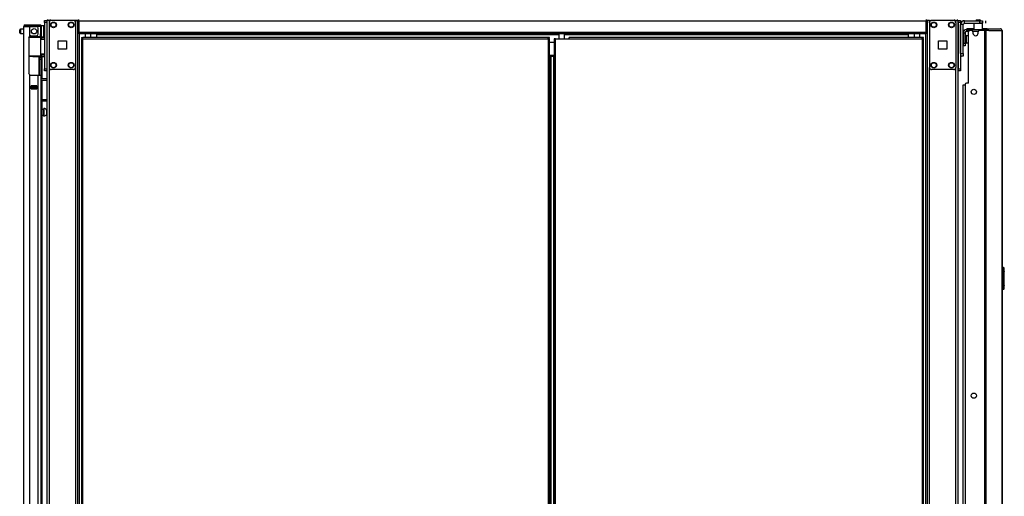
# Model space of a CAD drawing. Units: inches. Extents: x -267 to 41, y -62 to 177.
# Drawn here: x -266 to -222, y 74 to 95 of the extents above; entities that cross this region are included whole.
import ezdxf

# ---------------------------------------------------------------- set-up
doc = ezdxf.new("R2010")
doc.units = ezdxf.units.IN
doc.header["$MEASUREMENT"] = 0
doc.layers.add('TFR-TRI', color=7, linetype='CONTINUOUS')

msp = doc.modelspace()

# ---------------------------------------------------------------- linework, layer by layer
at = {"layer": 'TFR-TRI', "color": 83, "linetype": 'Continuous'}
for p, q in [((-265.18, 95.368), (-265.18, 95.408)), ((-265.062, 95.408), (-265.062, 95.368)), ((-263.782, 95.387), (-263.782, 95.408)), ((-225.775, 95.408), (-225.775, 95.387)), ((-224.495, 95.368), (-224.495, 95.408)), ((-224.377, 95.408), (-224.377, 95.368)), ((-263.782, 95.368), (-263.93, 95.368)), ((-263.782, 95.337), (-263.782, 95.387)), ((-263.782, 95.337), (-263.782, 94.837)), ((-225.775, 95.337), (-263.782, 95.337)), ((-225.775, 95.387), (-225.775, 95.337)), ((-225.627, 95.368), (-225.775, 95.368)), ((-225.775, 94.837), (-225.775, 95.337)), ((-263.782, 94.787), (-263.782, 94.837)), ((-263.782, 94.837), (-225.775, 94.837)), ((-263.782, 94.766), (-263.782, 94.787)), ((-225.775, 94.766), (-263.782, 94.766)), ((-262.995, 94.766), (-262.995, 94.757)), ((-262.995, 94.757), (-262.995, 94.734)), ((-262.995, 94.734), (-262.995, 94.607)), ((-262.995, 94.734), (-242.254, 94.734)), ((-241.998, 94.734), (-226.562, 94.734)), ((-226.562, 94.757), (-226.562, 94.766)), ((-226.562, 94.734), (-226.562, 94.757)), ((-226.562, 94.607), (-226.562, 94.734)), ((-225.775, 94.837), (-225.775, 94.787)), ((-225.775, 94.787), (-225.775, 94.766))]:
    msp.add_line(p, q, dxfattribs=at)
at = {"layer": 'TFR-TRI', "color": 5, "linetype": 'Continuous'}
for p, q in [((-266.255, 94.977), (-266.406, 94.977)), ((-266.406, 94.977), (-266.406, 94.93)), ((-265.351, 95.133), (-265.468, 95.133)), ((-265.351, 95.099), (-265.351, 95.133)), ((-265.351, 95.008), (-265.351, 95.099)), ((-265.351, 94.883), (-265.351, 95.008)), ((-266.436, 94.915), (-266.436, 94.947)), ((-266.436, 94.851), (-266.436, 94.915)), ((-266.436, 94.819), (-266.436, 94.851)), ((-266.406, 94.93), (-266.406, 94.836)), ((-266.406, 94.836), (-266.406, 94.789)), ((-266.406, 94.789), (-266.255, 94.789)), ((-265.468, 94.682), (-265.468, 94.655)), ((-265.468, 94.655), (-265.468, 94.639)), ((-265.468, 94.633), (-265.351, 94.633)), ((-265.351, 94.758), (-265.351, 94.883)), ((-265.351, 94.666), (-265.351, 94.758)), ((-265.351, 94.633), (-265.351, 94.666)), ((-224.105, 94.77), (-224.109, 94.77)), ((-223.98, 94.645), (-224.027, 94.645)), ((-223.974, 94.692), (-223.98, 94.692)), ((-223.98, 94.692), (-223.98, 94.659)), ((-223.98, 94.659), (-223.98, 94.573)), ((-223.98, 94.573), (-223.98, 94.467)), ((-223.974, 94.659), (-223.974, 94.692)), ((-223.974, 94.573), (-223.974, 94.659)), ((-223.974, 94.467), (-223.974, 94.573)), ((-224.109, 94.27), (-224.105, 94.27)), ((-224.027, 94.395), (-223.98, 94.395)), ((-223.98, 94.467), (-223.98, 94.381)), ((-223.98, 94.381), (-223.98, 94.348)), ((-223.98, 94.348), (-223.974, 94.348)), ((-223.974, 94.381), (-223.974, 94.467)), ((-223.974, 94.348), (-223.974, 94.381)), ((-265.358, 91.375), (-265.444, 91.375)), ((-265.444, 91.125), (-265.358, 91.125)), ((-265.352, 91.422), (-265.358, 91.422)), ((-265.358, 91.422), (-265.358, 91.389)), ((-265.358, 91.389), (-265.358, 91.303)), ((-265.358, 91.303), (-265.358, 91.197)), ((-265.358, 91.197), (-265.358, 91.111)), ((-265.358, 91.111), (-265.358, 91.078)), ((-265.358, 91.078), (-265.352, 91.078)), ((-265.352, 91.389), (-265.352, 91.422)), ((-265.352, 91.303), (-265.352, 91.389)), ((-265.352, 91.197), (-265.352, 91.303)), ((-265.352, 91.111), (-265.352, 91.197)), ((-265.352, 91.078), (-265.352, 91.111)), ((-265.212, 91.344), (-265.233, 91.344)), ((-265.233, 91.344), (-265.233, 91.297)), ((-265.233, 91.297), (-265.233, 91.203)), ((-265.233, 91.203), (-265.233, 91.156)), ((-265.233, 91.156), (-265.212, 91.156))]:
    msp.add_line(p, q, dxfattribs=at)
at = {"layer": 'TFR-TRI', "color": 72, "linetype": 'Continuous'}
for p, q in [((-266.255, 13.384), (-266.255, 95.099)), ((-266.255, 95.099), (-266.218, 95.099)), ((-266.218, 95.099), (-266.117, 95.099)), ((-266.184, 95.17), (-266.121, 95.17)), ((-266.184, 95.131), (-266.184, 95.17)), ((-266.121, 95.131), (-266.184, 95.131)), ((-266.121, 95.17), (-265.968, 95.17)), ((-265.968, 95.131), (-266.121, 95.131)), ((-266.117, 95.099), (-265.979, 95.099)), ((-265.979, 94.671), (-265.979, 95.099)), ((-265.979, 95.099), (-265.684, 95.099)), ((-265.968, 95.17), (-265.691, 95.17)), ((-265.968, 95.17), (-265.968, 95.131)), ((-265.691, 95.131), (-265.968, 95.131)), ((-265.691, 95.17), (-265.594, 95.17)), ((-265.691, 95.131), (-265.691, 95.17)), ((-265.594, 95.131), (-265.691, 95.131)), ((-265.605, 94.761), (-265.605, 95.021)), ((-265.594, 95.17), (-265.538, 95.17)), ((-265.538, 95.131), (-265.594, 95.131)), ((-265.538, 95.17), (-265.538, 95.131)), ((-265.507, 95.099), (-265.507, 94.761)), ((-265.468, 95.099), (-265.468, 94.761)), ((-266.019, 94.603), (-266.014, 94.629)), ((-266.019, 94.603), (-266.019, 92.993)), ((-266.014, 94.629), (-266.002, 94.652)), ((-266.002, 94.652), (-265.979, 94.671)), ((-265.94, 94.682), (-265.684, 94.682)), ((-265.507, 94.705), (-265.507, 94.761)), ((-265.507, 94.761), (-265.468, 94.761)), ((-265.507, 94.682), (-265.507, 94.705)), ((-265.468, 94.682), (-265.507, 94.682)), ((-265.483, 94.682), (-265.483, 94.639)), ((-265.468, 94.761), (-265.468, 94.705)), ((-265.468, 94.705), (-265.468, 94.682)), ((-265.444, 94.633), (-265.444, 94.624)), ((-265.444, 93.75), (-265.444, 92.759)), ((-266.013, 92.964), (-266.019, 92.993)), ((-266, 92.942), (-266.013, 92.964)), ((-265.979, 92.925), (-266, 92.942)), ((-265.979, 13.384), (-265.979, 92.925)), ((-265.94, 92.914), (-265.605, 92.914)), ((-265.605, 13.384), (-265.605, 92.914)), ((-265.605, 92.914), (-265.508, 92.914)), ((-265.508, 92.914), (-265.468, 92.914)), ((-265.468, 13.384), (-265.468, 92.914)), ((-265.92, 92.299), (-265.92, 92.443)), ((-265.92, 92.443), (-265.664, 92.443)), ((-265.708, 92.41), (-265.708, 92.442)), ((-265.708, 92.298), (-265.708, 92.331)), ((-265.676, 92.41), (-265.676, 92.441)), ((-265.676, 92.298), (-265.676, 92.331)), ((-265.664, 92.299), (-265.664, 92.443)), ((-265.444, 92.697), (-265.444, 91.822)), ((-265.92, 92.299), (-265.664, 92.299)), ((-265.444, 91.759), (-265.444, 72.5))]:
    msp.add_line(p, q, dxfattribs=at)
at = {"layer": 'TFR-TRI', "color": 58, "linetype": 'Continuous'}
for p, q in [((-266.184, 95.131), (-266.184, 95.099)), ((-265.747, 92.409), (-265.747, 92.441)), ((-265.747, 92.299), (-265.747, 92.331)), ((-265.716, 92.441), (-265.716, 92.409)), ((-265.716, 92.331), (-265.716, 92.299))]:
    msp.add_line(p, q, dxfattribs=at)
at = {"layer": 'TFR-TRI', "color": 153, "linetype": 'Continuous'}
for p, q in [((-265.555, 95.099), (-265.684, 95.099)), ((-265.507, 95.099), (-265.555, 95.099)), ((-266.001, 94.619), (-266.02, 94.619)), ((-266.006, 94.65), (-265.839, 94.65)), ((-265.981, 94.619), (-266.001, 94.619)), ((-265.839, 94.65), (-265.673, 94.65)), ((-265.673, 94.65), (-265.551, 94.65)), ((-265.544, 94.619), (-265.562, 94.619)), ((-265.551, 94.65), (-265.507, 94.65)), ((-265.538, 94.619), (-265.544, 94.619)), ((-265.507, 94.65), (-265.507, 94.682)), ((-263.494, 94.766), (-263.494, 94.607)), ((-263.238, 94.607), (-263.238, 94.766)), ((-242.254, 94.766), (-242.254, 94.544)), ((-241.998, 94.544), (-241.998, 94.766)), ((-226.319, 94.766), (-226.319, 94.607)), ((-226.063, 94.607), (-226.063, 94.766))]:
    msp.add_line(p, q, dxfattribs=at)
at = {"layer": 'TFR-TRI', "color": 215, "linetype": 'Continuous'}
for p, q in [((-265.33, 95.339), (-265.33, 95.368)), ((-265.33, 95.368), (-265.212, 95.368)), ((-265.33, 95.27), (-265.33, 95.339)), ((-265.33, 95.27), (-265.33, 93.203)), ((-265.212, 95.27), (-265.33, 95.27)), ((-265.212, 95.368), (-265.212, 95.339)), ((-265.212, 95.339), (-265.212, 95.27)), ((-265.212, 95.27), (-265.212, 93.203)), ((-224.345, 95.339), (-224.345, 95.368)), ((-224.345, 95.368), (-224.227, 95.368)), ((-224.345, 95.27), (-224.345, 95.339)), ((-224.345, 95.27), (-224.345, 93.203)), ((-224.227, 95.27), (-224.345, 95.27)), ((-224.227, 95.368), (-224.227, 95.339)), ((-224.227, 95.339), (-224.227, 95.27)), ((-224.227, 95.27), (-224.227, 93.203)), ((-265.33, 93.133), (-265.33, 93.203)), ((-265.33, 93.203), (-265.212, 93.203)), ((-265.212, 93.203), (-265.212, 93.133)), ((-224.345, 93.133), (-224.345, 93.203)), ((-224.345, 93.203), (-224.227, 93.203)), ((-224.227, 93.203), (-224.227, 93.133)), ((-265.33, 93.104), (-265.33, 93.133)), ((-265.212, 93.104), (-265.33, 93.104)), ((-265.212, 93.133), (-265.212, 93.104)), ((-224.345, 93.104), (-224.345, 93.133)), ((-224.227, 93.104), (-224.345, 93.104)), ((-224.227, 93.133), (-224.227, 93.104))]:
    msp.add_line(p, q, dxfattribs=at)
at = {"layer": 'TFR-TRI', "color": 173, "linetype": 'Continuous'}
for p, q in [((-265.212, 95.368), (-265.212, 14.075)), ((-265.184, 95.368), (-265.212, 95.368)), ((-265.117, 95.368), (-265.184, 95.368)), ((-265.019, 95.368), (-265.117, 95.368)), ((-265.117, 95.368), (-265.117, 95.272)), ((-263.93, 95.368), (-264.028, 95.368)), ((-263.93, 95.368), (-263.93, 11.794)), ((-263.93, 95.368), (-263.891, 95.368)), ((-263.891, 95.368), (-263.859, 95.368)), ((-263.835, 11.794), (-263.835, 95.368)), ((-225.722, 95.368), (-225.722, 11.794)), ((-225.666, 95.368), (-225.698, 95.368)), ((-225.627, 95.368), (-225.666, 95.368)), ((-225.627, 95.368), (-225.529, 95.368)), ((-225.627, 95.269), (-225.627, 95.368)), ((-224.538, 95.368), (-224.44, 95.368)), ((-224.44, 95.269), (-224.44, 95.368)), ((-224.44, 95.368), (-224.373, 95.368)), ((-224.373, 95.368), (-224.345, 95.368)), ((-224.345, 14.075), (-224.345, 95.368)), ((-263.756, 11.794), (-263.756, 94.765)), ((-225.801, 94.765), (-225.801, 11.794)), ((-265.117, 93.258), (-265.117, 13.904)), ((-225.627, 13.9), (-225.627, 93.262)), ((-224.44, 13.9), (-224.44, 93.262))]:
    msp.add_line(p, q, dxfattribs=at)
at = {"layer": 'TFR-TRI', "color": 124, "linetype": 'Continuous'}
for p, q in [((-265.117, 95.27), (-265.117, 93.262)), ((-264.028, 95.368), (-265.019, 95.368)), ((-263.93, 95.27), (-263.93, 93.262)), ((-225.627, 95.27), (-225.627, 93.262)), ((-224.538, 95.368), (-225.529, 95.368)), ((-224.44, 95.27), (-224.44, 93.262)), ((-264.71, 94.079), (-264.71, 94.453)), ((-264.71, 94.453), (-264.336, 94.453)), ((-264.336, 94.079), (-264.71, 94.079)), ((-264.336, 94.453), (-264.336, 94.079)), ((-225.221, 94.079), (-225.221, 94.453)), ((-225.221, 94.453), (-224.847, 94.453)), ((-224.847, 94.079), (-225.221, 94.079)), ((-224.847, 94.453), (-224.847, 94.079)), ((-264.028, 93.163), (-265.019, 93.163)), ((-224.538, 93.163), (-225.529, 93.163))]:
    msp.add_line(p, q, dxfattribs=at)
at = {"layer": 'TFR-TRI', "color": 30, "linetype": 'Continuous'}
for p, q in [((-224.227, 93.882), (-224.227, 95.181)), ((-224.109, 95.181), (-224.227, 95.181)), ((-224.109, 93.882), (-224.109, 95.181)), ((-224.05, 95.24), (-224.05, 95.358)), ((-224.05, 95.358), (-223.361, 95.358)), ((-224.05, 95.24), (-223.361, 95.24)), ((-223.93, 94.992), (-223.944, 94.992)), ((-223.944, 94.953), (-223.944, 94.992)), ((-223.895, 94.992), (-223.93, 94.992)), ((-223.637, 94.992), (-223.895, 94.992)), ((-223.895, 94.992), (-223.895, 94.953)), ((-223.627, 95.24), (-223.637, 95.23)), ((-223.637, 95.23), (-223.637, 94.953)), ((-223.579, 95.23), (-223.637, 95.23)), ((-223.44, 95.23), (-223.579, 95.23)), ((-223.301, 95.23), (-223.44, 95.23)), ((-223.361, 95.24), (-223.361, 95.358)), ((-223.361, 95.358), (-223.278, 95.358)), ((-223.278, 95.24), (-223.361, 95.24)), ((-223.243, 95.23), (-223.301, 95.23)), ((-223.278, 95.358), (-223.243, 95.358)), ((-223.243, 95.24), (-223.278, 95.24)), ((-223.243, 95.23), (-223.253, 95.24)), ((-223.243, 95.358), (-223.243, 95.24)), ((-223.243, 94.953), (-223.243, 95.23)), ((-223.117, 94.992), (-223.243, 94.992)), ((-223.039, 94.992), (-223.117, 94.992)), ((-223.104, 95.24), (-223.104, 95.358)), ((-222.99, 94.971), (-223.039, 94.992)), ((-223.039, 94.953), (-223.039, 94.992)), ((-223.039, 94.992), (-222.45, 94.992)), ((-222.97, 94.921), (-222.99, 94.971)), ((-222.44, 94.992), (-222.45, 94.992)), ((-222.401, 94.971), (-222.45, 94.992)), ((-222.44, 94.991), (-222.44, 94.992)), ((-222.381, 94.921), (-222.401, 94.971)), ((-242.448, 94.544), (-242.466, 94.544)), ((-242.466, 94.544), (-242.466, 13.815)), ((-242.403, 94.544), (-242.448, 94.544)), ((-242.403, 94.544), (-241.781, 94.544)), ((-242.403, 13.815), (-242.403, 94.544)), ((-225.951, 94.607), (-241.781, 94.607)), ((-241.781, 94.588), (-241.781, 94.607)), ((-241.781, 94.544), (-241.781, 94.588)), ((-241.781, 94.544), (-225.951, 94.544)), ((-225.888, 94.607), (-225.951, 94.607)), ((-225.951, 94.588), (-225.951, 94.607)), ((-225.951, 94.544), (-225.951, 94.588)), ((-225.888, 94.575), (-225.951, 94.575)), ((-225.951, 94.544), (-225.951, 13.815)), ((-225.951, 94.544), (-225.906, 94.544)), ((-225.906, 94.544), (-225.888, 94.544)), ((-225.888, 94.575), (-225.888, 94.607)), ((-225.888, 13.815), (-225.888, 94.544)), ((-223.944, 94.953), (-223.93, 94.953)), ((-223.93, 94.953), (-223.895, 94.953)), ((-223.895, 94.953), (-223.889, 94.953)), ((-223.873, 92.551), (-223.873, 94.862)), ((-223.735, 94.921), (-223.814, 94.921)), ((-223.676, 94.862), (-223.676, 94.803)), ((-223.44, 94.803), (-223.44, 94.862)), ((-223.161, 94.921), (-223.381, 94.921)), ((-223.117, 94.921), (-223.161, 94.921)), ((-223.161, 94.921), (-223.161, 13)), ((-223.092, 94.921), (-223.117, 94.921)), ((-222.97, 94.921), (-223.092, 94.921)), ((-223.092, 94.921), (-223.092, 13)), ((-223.053, 94.953), (-223.046, 94.953)), ((-223.046, 94.953), (-223.039, 94.953)), ((-223.017, 94.944), (-223.039, 94.953)), ((-223.008, 94.921), (-223.017, 94.944)), ((-222.97, 94.921), (-222.381, 94.921)), ((-222.371, 94.921), (-222.381, 94.921)), ((-222.37, 94.921), (-222.371, 94.921)), ((-222.371, 94.921), (-222.371, 13)), ((-222.369, 94.921), (-222.37, 94.921)), ((-222.369, 13), (-222.369, 94.921)), ((-224.227, 93.882), (-224.109, 93.882)), ((-224.109, 93.764), (-224.227, 93.764)), ((-224.109, 93.882), (-224.109, 93.798)), ((-224.109, 93.798), (-224.109, 93.764)), ((-224.031, 92.492), (-224.031, 15.43)), ((-223.873, 92.551), (-223.972, 92.551))]:
    msp.add_line(p, q, dxfattribs=at)
at = {"layer": 'TFR-TRI', "color": 93, "linetype": 'Continuous'}
for p, q in [((-223.519, 95.398), (-223.538, 95.378)), ((-223.538, 95.378), (-223.538, 95.358)), ((-223.51, 95.378), (-223.538, 95.378)), ((-223.519, 95.398), (-223.479, 95.398)), ((-223.44, 95.378), (-223.51, 95.378)), ((-223.479, 95.398), (-223.401, 95.398)), ((-223.37, 95.378), (-223.44, 95.378)), ((-223.401, 95.398), (-223.361, 95.398)), ((-223.342, 95.378), (-223.37, 95.378)), ((-223.342, 95.378), (-223.361, 95.398)), ((-223.342, 95.358), (-223.342, 95.378))]:
    msp.add_line(p, q, dxfattribs=at)
at = {"layer": 'TFR-TRI', "color": 63, "linetype": 'Continuous'}
for p, q in [((-266.035, 94.618), (-265.842, 94.62)), ((-265.841, 94.6), (-266.019, 94.599)), ((-265.842, 94.62), (-265.717, 94.62)), ((-265.842, 94.619), (-265.842, 94.62)), ((-265.842, 94.616), (-265.842, 94.619)), ((-265.842, 94.611), (-265.842, 94.616)), ((-265.841, 94.605), (-265.842, 94.611)), ((-265.841, 94.602), (-265.841, 94.605)), ((-265.841, 94.6), (-265.841, 94.602)), ((-265.71, 94.6), (-265.841, 94.6)), ((-265.717, 94.62), (-265.612, 94.619)), ((-265.598, 94.599), (-265.71, 94.6)), ((-265.612, 94.619), (-265.541, 94.619)), ((-265.523, 94.599), (-265.598, 94.599)), ((-265.541, 94.619), (-265.517, 94.619)), ((-265.33, 94.625), (-265.523, 94.623)), ((-265.497, 94.599), (-265.523, 94.599)), ((-265.517, 94.619), (-265.473, 94.619)), ((-265.497, 94.599), (-265.497, 93.775)), ((-265.468, 94.599), (-265.497, 94.599)), ((-265.468, 94.525), (-265.497, 94.524)), ((-265.473, 94.619), (-265.33, 94.618)), ((-265.469, 94.613), (-265.473, 94.619)), ((-265.468, 94.599), (-265.469, 94.613)), ((-265.33, 94.598), (-265.468, 94.599)), ((-265.468, 94.599), (-265.468, 94.525)), ((-265.33, 94.53), (-265.468, 94.525)), ((-265.33, 94.51), (-265.497, 94.504)), ((-266.019, 93.775), (-265.841, 93.774)), ((-265.842, 93.754), (-266.019, 93.756)), ((-265.842, 93.754), (-265.842, 93.774)), ((-265.842, 93.763), (-265.841, 93.769)), ((-265.842, 93.758), (-265.842, 93.763)), ((-265.842, 93.755), (-265.842, 93.758)), ((-265.717, 93.755), (-265.842, 93.754)), ((-265.842, 93.754), (-265.842, 93.755)), ((-265.842, 93.754), (-265.33, 93.75)), ((-265.841, 93.774), (-265.71, 93.774)), ((-265.841, 93.772), (-265.841, 93.774)), ((-265.841, 93.769), (-265.841, 93.772)), ((-265.612, 93.755), (-265.717, 93.755)), ((-265.71, 93.774), (-265.598, 93.775)), ((-265.541, 93.755), (-265.612, 93.755)), ((-265.598, 93.775), (-265.523, 93.775)), ((-265.517, 93.755), (-265.541, 93.755)), ((-265.523, 93.775), (-265.497, 93.775)), ((-265.473, 93.756), (-265.517, 93.755)), ((-265.497, 93.87), (-265.33, 93.864)), ((-265.497, 93.85), (-265.468, 93.849)), ((-265.497, 93.775), (-265.468, 93.775)), ((-265.473, 93.756), (-265.469, 93.761)), ((-265.33, 93.756), (-265.473, 93.756)), ((-265.469, 93.761), (-265.468, 93.775)), ((-265.468, 93.849), (-265.468, 93.775)), ((-265.468, 93.849), (-265.33, 93.844)), ((-265.468, 93.775), (-265.33, 93.776))]:
    msp.add_line(p, q, dxfattribs=at)
at = {"layer": 'TFR-TRI', "color": 151, "linetype": 'Continuous'}
for p, q in [((-265.509, 94.639), (-265.468, 94.639)), ((-265.468, 94.639), (-265.468, 94.635)), ((-265.468, 94.635), (-265.468, 94.623)), ((-265.578, 93.752), (-265.578, 92.914)), ((-265.546, 93.715), (-265.546, 93.751)), ((-265.546, 93.702), (-265.546, 93.715)), ((-265.546, 93.679), (-265.546, 93.702)), ((-265.546, 93.702), (-265.468, 93.702)), ((-265.546, 93.623), (-265.546, 93.679)), ((-265.468, 93.751), (-265.468, 93.715)), ((-265.468, 93.715), (-265.468, 93.702)), ((-265.468, 93.702), (-265.468, 93.679)), ((-265.468, 93.679), (-265.468, 93.623)), ((-265.546, 93.623), (-265.546, 92.914)), ((-265.468, 93.623), (-265.546, 93.623)), ((-265.468, 93.623), (-265.468, 92.914)), ((-265.664, 92.442), (-265.92, 92.442)), ((-265.92, 92.41), (-265.851, 92.41)), ((-265.851, 92.332), (-265.92, 92.332)), ((-265.851, 92.41), (-265.846, 92.41)), ((-265.851, 92.332), (-265.851, 92.41)), ((-265.846, 92.332), (-265.851, 92.332)), ((-265.846, 92.41), (-265.832, 92.41)), ((-265.832, 92.332), (-265.846, 92.332)), ((-265.832, 92.41), (-265.753, 92.41)), ((-265.832, 92.41), (-265.832, 92.332)), ((-265.832, 92.332), (-265.753, 92.332)), ((-265.753, 92.41), (-265.739, 92.41)), ((-265.753, 92.332), (-265.753, 92.41)), ((-265.739, 92.332), (-265.753, 92.332)), ((-265.739, 92.41), (-265.733, 92.41)), ((-265.733, 92.332), (-265.739, 92.332)), ((-265.733, 92.41), (-265.664, 92.41)), ((-265.733, 92.41), (-265.733, 92.332)), ((-265.664, 92.332), (-265.733, 92.332))]:
    msp.add_line(p, q, dxfattribs=at)
at = {"layer": 'TFR-TRI', "color": 11, "linetype": 'Continuous'}
for p, q in [((-263.669, 94.607), (-263.606, 94.607)), ((-263.669, 94.607), (-263.669, 94.575)), ((-263.669, 94.575), (-263.606, 94.575)), ((-263.651, 94.544), (-263.669, 94.544)), ((-263.669, 94.544), (-263.669, 13.815)), ((-263.606, 94.544), (-263.651, 94.544)), ((-263.606, 94.588), (-263.606, 94.607)), ((-242.729, 94.607), (-263.606, 94.607)), ((-263.606, 94.544), (-263.606, 94.588)), ((-263.606, 94.544), (-242.729, 94.544)), ((-263.606, 13.815), (-263.606, 94.544)), ((-242.729, 94.588), (-242.729, 94.607)), ((-242.666, 94.607), (-242.729, 94.607)), ((-242.729, 94.544), (-242.729, 94.588)), ((-242.666, 94.575), (-242.729, 94.575)), ((-242.729, 94.544), (-242.729, 13.815)), ((-242.729, 94.544), (-242.684, 94.544)), ((-242.684, 94.544), (-242.666, 94.544)), ((-242.666, 94.575), (-242.666, 94.607)), ((-242.666, 13.815), (-242.666, 94.544))]:
    msp.add_line(p, q, dxfattribs=at)
at = {"layer": 'TFR-TRI', "color": 95, "linetype": 'Continuous'}
for p, q in [((-224.105, 94.815), (-224.027, 94.815)), ((-224.105, 94.815), (-224.105, 94.343)), ((-224.027, 94.815), (-224.027, 94.343)), ((-223.944, 94.953), (-223.968, 94.953)), ((-223.968, 94.953), (-223.968, 94.874)), ((-223.889, 94.874), (-223.968, 94.874)), ((-223.889, 94.953), (-223.877, 94.953)), ((-223.889, 94.874), (-223.889, 94.953)), ((-223.884, 94.874), (-223.889, 94.874)), ((-223.872, 94.874), (-223.884, 94.874)), ((-223.877, 94.953), (-223.849, 94.953)), ((-223.249, 94.953), (-223.849, 94.953)), ((-223.849, 94.953), (-223.849, 94.91)), ((-223.249, 94.953), (-223.201, 94.953)), ((-223.249, 94.921), (-223.249, 94.953)), ((-223.201, 94.953), (-223.173, 94.953)), ((-223.173, 94.953), (-223.053, 94.953)), ((-223.173, 94.953), (-223.173, 94.921)), ((-224.105, 94.343), (-224.027, 94.343)), ((-224.105, 94.259), (-224.105, 94.343)), ((-224.105, 94.224), (-224.105, 94.259)), ((-224.027, 94.224), (-224.105, 94.224)), ((-224.027, 94.343), (-224.027, 94.259)), ((-224.027, 94.259), (-224.027, 94.224))]:
    msp.add_line(p, q, dxfattribs=at)
at = {"layer": 'TFR-TRI', "color": 70, "linetype": 'Continuous'}
msp.add_line((-223.439, 94.874), (-223.678, 94.874), dxfattribs=at)
at = {"layer": 'TFR-TRI', "color": 31, "linetype": 'Continuous'}
for p, q in [((-242.466, 94.376), (-242.666, 94.376)), ((-242.666, 93.805), (-242.466, 93.805)), ((-242.626, 93.746), (-242.666, 93.746)), ((-242.614, 93.746), (-242.626, 93.746)), ((-242.626, 93.746), (-242.626, 14.612)), ((-242.604, 93.746), (-242.614, 93.746)), ((-242.477, 93.746), (-242.604, 93.746)), ((-242.604, 93.746), (-242.604, 14.612)), ((-242.477, 93.746), (-242.472, 93.746)), ((-242.477, 14.612), (-242.477, 93.746)), ((-242.472, 93.746), (-242.466, 93.746))]:
    msp.add_line(p, q, dxfattribs=at)
at = {"layer": 'TFR-TRI', "color": 252, "linetype": 'Continuous'}
for p, q in [((-224.196, 93.754), (-224.227, 93.754)), ((-224.196, 93.764), (-224.196, 93.757)), ((-224.196, 93.757), (-224.196, 93.754))]:
    msp.add_line(p, q, dxfattribs=at)
at = {"layer": 'TFR-TRI', "color": 140, "linetype": 'Continuous'}
for p, q in [((-265.468, 92.76), (-265.212, 92.76)), ((-265.468, 92.697), (-265.212, 92.697)), ((-265.468, 91.823), (-265.212, 91.823)), ((-265.468, 91.76), (-265.212, 91.76))]:
    msp.add_line(p, q, dxfattribs=at)
at = {"layer": 'TFR-TRI', "color": 3, "linetype": 'Continuous'}
for p, q in [((-224.115, 92.484), (-224.091, 92.484)), ((-224.115, 15.437), (-224.115, 92.484)), ((-224.091, 92.484), (-224.031, 92.484))]:
    msp.add_line(p, q, dxfattribs=at)
at = {"layer": 'TFR-TRI', "color": 150, "linetype": 'Continuous'}
for p, q in [((-222.369, 84.299), (-222.298, 84.293)), ((-222.298, 84.263), (-222.369, 84.269)), ((-222.298, 84.263), (-222.298, 84.293)), ((-222.298, 83.335), (-222.298, 84.263)), ((-222.292, 84.263), (-222.298, 84.263)), ((-222.289, 84.263), (-222.292, 84.263)), ((-222.289, 84.283), (-222.289, 84.263)), ((-222.289, 84.263), (-222.289, 83.335)), ((-222.289, 84.122), (-222.269, 84.121)), ((-222.269, 84.111), (-222.289, 84.112)), ((-222.269, 84.121), (-222.269, 84.111)), ((-222.269, 83.487), (-222.269, 84.111)), ((-222.289, 83.487), (-222.269, 83.487)), ((-222.269, 83.477), (-222.289, 83.477)), ((-222.269, 83.487), (-222.269, 83.477)), ((-222.369, 83.329), (-222.298, 83.335)), ((-222.298, 83.305), (-222.369, 83.299)), ((-222.298, 83.305), (-222.298, 83.335)), ((-222.292, 83.335), (-222.298, 83.335)), ((-222.289, 83.335), (-222.292, 83.335)), ((-222.289, 83.335), (-222.289, 83.315))]:
    msp.add_line(p, q, dxfattribs=at)
at = {"layer": 'TFR-TRI', "color": 72, "linetype": 'Continuous'}
msp.add_circle((-265.792, 94.883), 0.118, dxfattribs=at)
at = {"layer": 'TFR-TRI', "color": 124, "linetype": 'Continuous'}
for centre in [(-264.92, 95.171), (-264.127, 95.171), (-225.431, 95.171), (-224.637, 95.171), (-264.92, 93.36), (-264.127, 93.36), (-225.431, 93.36), (-224.637, 93.36)]:
    msp.add_circle(centre, 0.128, dxfattribs=at)
at = {"layer": 'TFR-TRI', "color": 3, "linetype": 'Continuous'}
for centre in [(-264.92, 95.171), (-264.127, 95.171), (-225.431, 95.171), (-224.637, 95.171), (-264.92, 93.36), (-264.127, 93.36), (-225.431, 93.36), (-224.637, 93.36)]:
    msp.add_circle(centre, 0.11, dxfattribs=at)
at = {"layer": 'TFR-TRI', "color": 30, "linetype": 'Continuous'}
for centre in [(-223.637, 92.165), (-223.637, 78.537)]:
    msp.add_circle(centre, 0.118, dxfattribs=at)
at = {"layer": 'TFR-TRI', "color": 5, "linetype": 'Continuous'}
for centre, radius, start, end in [((-266.406, 94.947), 0.03, 90, 180), ((-265.351, 95.093), 0.04, 57.4931, 90), ((-266.406, 94.819), 0.03, 180, 270), ((-265.351, 94.673), 0.04, 270, 302.5069), ((-223.974, 94.562), 0.13, 38.8788, 90), ((-223.974, 94.478), 0.13, 270, 321.1212), ((-265.352, 91.292), 0.13, 23.6263, 90), ((-265.352, 91.208), 0.13, 270, 336.3737)]:
    msp.add_arc(centre, radius, start, end, dxfattribs=at)
at = {"layer": 'TFR-TRI', "color": 72, "linetype": 'Continuous'}
for centre, radius, start, end in [((-266.184, 95.099), 0.0709, 90, 180), ((-266.184, 95.099), 0.0315, 90, 180), ((-265.684, 95.021), 0.0787, 0, 90), ((-265.538, 95.099), 0.0709, 0, 90), ((-265.538, 95.099), 0.0315, 0, 90), ((-265.94, 94.603), 0.0787, 90, 120), ((-265.684, 94.761), 0.0787, 270, 0), ((-265.94, 92.993), 0.0787, 240, 270)]:
    msp.add_arc(centre, radius, start, end, dxfattribs=at)
at = {"layer": 'TFR-TRI', "color": 153, "linetype": 'Continuous'}
for centre, start, end in [((-266.145, 95.099), 90, 180), ((-265.538, 94.65), 270, 0)]:
    msp.add_arc(centre, 0.0315, start, end, dxfattribs=at)
at = {"layer": 'TFR-TRI', "color": 124, "linetype": 'Continuous'}
for centre, start, end in [((-265.019, 95.27), 90, 180), ((-264.028, 95.27), 0, 90), ((-225.529, 95.27), 90, 180), ((-224.538, 95.27), 0, 90), ((-265.019, 93.262), 180, 270), ((-264.028, 93.262), 270, 0), ((-225.529, 93.262), 180, 270), ((-224.538, 93.262), 270, 0)]:
    msp.add_arc(centre, 0.0984, start, end, dxfattribs=at)
at = {"layer": 'TFR-TRI', "color": 30, "linetype": 'Continuous'}
for centre, radius, start, end in [((-224.05, 95.181), 0.177, 90, 180), ((-224.05, 95.181), 0.0591, 90, 180), ((-222.44, 94.921), 0.0709, 0, 90), ((-223.814, 94.862), 0.0591, 90, 180), ((-223.735, 94.862), 0.0591, 0, 90), ((-223.558, 94.803), 0.118, 180, 0), ((-223.381, 94.862), 0.0591, 90, 180), ((-223.972, 92.492), 0.0591, 90, 180)]:
    msp.add_arc(centre, radius, start, end, dxfattribs=at)
at = {"layer": 'TFR-TRI', "color": 63, "linetype": 'Continuous'}
for centre, start, end in [((-265.517, 94.599), 0, 89.75), ((-265.517, 93.775), 270.25, 0)]:
    msp.add_arc(centre, 0.0197, start, end, dxfattribs=at)
at = {"layer": 'TFR-TRI', "color": 95, "linetype": 'Continuous'}
for radius in [0.138, 0.0591]:
    msp.add_arc((-223.968, 94.815), radius, 90, 180, dxfattribs=at)
at = {"layer": 'TFR-TRI', "color": 3, "linetype": 'Continuous'}
msp.add_arc((-224.254, 94.366), 0.177, 324.8159, 327.0871, dxfattribs=at)
at = {"layer": 'TFR-TRI', "color": 150, "linetype": 'Continuous'}
for centre, start, end in [((-222.299, 84.283), 0, 85), ((-222.299, 83.315), 275, 0)]:
    msp.add_arc(centre, 0.01, start, end, dxfattribs=at)

doc.saveas('drawing.dxf')
